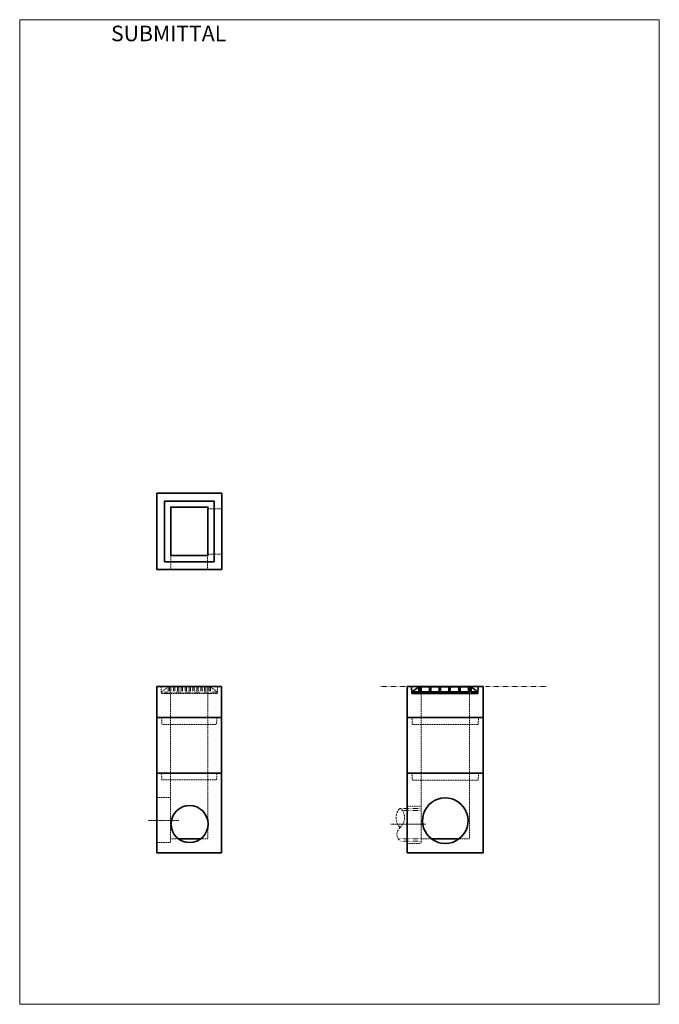
# Model space of a CAD drawing. Units: inches. Extents: x -586 to -216, y -571 to -1.
import ezdxf

# ---------------------------------------------------------------- set-up
doc = ezdxf.new("R2010")
doc.units = ezdxf.units.IN
doc.header["$LTSCALE"] = 0.5
doc.header["$MEASUREMENT"] = 0
for name, pattern in [('CENTER2', [1.125, 0.75, -0.125, 0.125, -0.125]), ('CENTER3', [0.5625, 0.375, -0.0625, 0.0625, -0.0625]), ('HIDDEN', [0.375, 0.25, -0.125]), ('HIDDEN2', [0.1875, 0.125, -0.0625])]:
    doc.linetypes.add(name, pattern=pattern)
for name, color, linetype, lineweight in [('Center', 7, 'CENTER2', 15), ('Concrete-Hidden', 30, 'HIDDEN', 15), ('Concrete-Thick', 1, 'Continuous', 35), ('Covers-Hatching', 140, 'Continuous', 13), ('Covers-Hidden', 132, 'HIDDEN2', 15), ('Covers-Thick', 152, 'Continuous', 35), ('Dimensions-Text', 7, 'Continuous', 15), ('Dimensions_Common', 7, 'Continuous', 15), ('Misc-Hidden', 62, 'HIDDEN2', 15), ('Miscellaneous-Hidden', 94, 'HIDDEN2', 15)]:
    doc.layers.add(name, color=color, linetype=linetype, lineweight=lineweight)
doc.styles.add('OC_Main', font='arial.ttf', dxfattribs={"width": 0.8, "height": 0.0625})

# ---------------------------------------------------------------- blocks, each defined once
blk = doc.blocks.new('ppbk')
at = {"layer": 'Misc-Hidden'}
for centre, radius, start, end in [((0.209, -0.163), 0.265, 38.3595, 142.0531), ((0.715, -0.279), 0.41, 47.7675, 136.726), ((0.717, 0.277), 0.407, 222.5233, 312.603), ((0.964, -0.001), 0.0359, 321.7542, 43.6058)]:
    blk.add_arc(centre, radius, start, end, dxfattribs=at)

msp = doc.modelspace()

# ---------------------------------------------------------------- hatches: boundary and pattern name
at = {"layer": 'Covers-Hatching'}
h = msp.add_hatch(dxfattribs=at)
h.set_pattern_fill('ANSI31', color=256, scale=8, angle=90, style=0)
h.set_pattern_definition([(135, (-531.6711, -615.9554), (-0.7071068, -0.7071068), [])])
h.paths.add_polyline_path([(-321, -390.12), (-325, -390.12), (-325, -387.12), (-325.75, -387.12), (-325.75, -390.12), (-326.5, -390.12), (-326.5, -390.87), (-321, -390.87)])
h.paths.add_polyline_path([(-354.54, -387.12), (-355.29, -387.12), (-355.29, -390.12), (-359.29, -390.12), (-359.29, -390.87), (-353.79, -390.87), (-353.79, -390.12), (-354.54, -390.12)])
h = msp.add_hatch(dxfattribs=at)
h.set_pattern_fill('ANSI31', color=256, scale=8, style=0)
h.set_pattern_definition([(45, (-531.6711, -615.9554), (-0.7071068, 0.7071068), [])])
h.paths.add_polyline_path([(-325.75, -387.12), (-326.5, -387.12), (-326.5, -390.12), (-325.75, -390.12)])
h.paths.add_polyline_path([(-331.35, -387.12), (-332.1, -387.12), (-332.1, -390.12), (-331.35, -390.12)])
h.paths.add_polyline_path([(-337.1, -387.12), (-337.85, -387.12), (-337.85, -390.12), (-337.1, -390.12)])
h.paths.add_polyline_path([(-342.6, -387.12), (-343.35, -387.12), (-343.35, -390.12), (-342.6, -390.12)])
h.paths.add_polyline_path([(-348.35, -387.12), (-349.1, -387.12), (-349.1, -390.12), (-348.35, -390.12)])
h.paths.add_polyline_path([(-353.79, -387.12), (-354.54, -387.12), (-354.54, -390.12), (-353.79, -390.12)])

# ---------------------------------------------------------------- linework, layer by layer
at = {"layer": 'Center', "linetype": 'CENTER3'}
msp.add_line((-511.72, -464.58), (-494.04, -464.58), dxfattribs=at)
at = {"layer": 'Center'}
msp.add_line((-371.31, -466.6), (-351.19, -466.6), dxfattribs=at)
at = {"layer": 'Concrete-Hidden'}
for p, q in [((-477.29, -284.09), (-469.29, -284.09)), ((-498.63, -311.05), (-498.73, -319.21)), ((-477.44, -311.21), (-477.44, -319.21)), ((-477.29, -310.33), (-469.29, -310.33)), ((-504.32, -386.96), (-504.32, -390.96)), ((-471.76, -386.96), (-471.76, -390.96)), ((-504.32, -390.96), (-471.76, -390.96)), ((-498.86, -390.96), (-498.81, -477.17)), ((-477.3, -390.96), (-477.3, -475.17)), ((-353.93, -390.96), (-353.93, -477.78)), ((-325.93, -390.96), (-325.93, -475.17)), ((-504.06, -404.91), (-503.81, -408.91)), ((-503.81, -408.91), (-472.26, -408.91)), ((-472.01, -404.91), (-472.26, -408.91)), ((-359.19, -405.01), (-358.94, -409.02)), ((-358.94, -409.02), (-320.89, -409.02)), ((-320.64, -405.01), (-320.89, -409.02)), ((-504.06, -437.06), (-503.81, -441.07)), ((-472.01, -437.06), (-472.26, -441.07)), ((-359.19, -437.17), (-358.94, -441.17)), ((-320.64, -437.17), (-320.89, -441.17)), ((-503.81, -441.07), (-472.26, -441.07)), ((-358.94, -441.17), (-320.89, -441.17)), ((-506.76, -451.17), (-498.81, -451.17)), ((-353.98, -456.17), (-361.93, -456.17)), ((-506.76, -477.17), (-498.81, -477.17)), ((-498.81, -475.1), (-477.3, -475.1)), ((-361.93, -477.74), (-353.98, -477.74)), ((-347.87, -475.17), (-353.93, -475.17)), ((-325.93, -475.17), (-332, -475.17))]:
    msp.add_line(p, q, dxfattribs=at)
at = {"layer": 'Concrete-Thick'}
for p, q in [((-506.8, -386.96), (-506.8, -483.17)), ((-506.8, -386.96), (-469.3, -386.96)), ((-469.3, -386.96), (-469.3, -483.17)), ((-361.93, -386.96), (-361.93, -483.17)), ((-317.93, -386.96), (-361.93, -386.96)), ((-359.44, -386.96), (-359.19, -390.96)), ((-320.89, -386.96), (-321.14, -390.96)), ((-317.93, -386.96), (-317.93, -483.17)), ((-359.19, -390.96), (-321.14, -390.96)), ((-506.8, -404.85), (-469.3, -404.85)), ((-504.06, -404.91), (-506.8, -404.91)), ((-472.01, -404.91), (-469.3, -404.9)), ((-361.93, -404.96), (-317.93, -404.96)), ((-506.8, -437.06), (-469.3, -437.06)), ((-504.06, -437.06), (-506.8, -437.06)), ((-472.01, -437.06), (-469.3, -437.06)), ((-361.93, -437.17), (-317.93, -437.17)), ((-494.29, -475.1), (-481.54, -475.1)), ((-347.87, -475.17), (-332, -475.17)), ((-506.8, -483.17), (-469.3, -483.17)), ((-317.93, -483.17), (-361.93, -483.17))]:
    msp.add_line(p, q, dxfattribs=at)
for points in [[(-506.71, -319.21), (-506.71, -275.21), (-469.21, -275.21), (-469.21, -319.21)], [(-502.26, -314.77), (-502.26, -279.66), (-473.65, -279.66), (-473.65, -314.77)], [(-498.71, -311.21), (-498.71, -283.21), (-477.21, -283.21), (-477.21, -311.21)]]:
    msp.add_lwpolyline(points, close=True, dxfattribs=at)
msp.add_circle((-487.84, -466.55), 10.72, dxfattribs=at)
for start, end in [(306.9875, 234.5706), (233.0125, 306.9875)]:
    msp.add_arc((-339.93, -464.64), 13.18, start, end, dxfattribs=at)
at = {"layer": 'Covers-Hidden'}
for p, q in [((-500.14, -387.18), (-504.14, -390.18)), ((-500.14, -387.18), (-475.76, -387.18)), ((-500.14, -387.18), (-500.14, -390.18)), ((-499.39, -387.18), (-499.39, -390.18)), ((-498.64, -387.18), (-498.64, -390.93)), ((-497.14, -387.18), (-497.14, -390.18)), ((-496.39, -387.18), (-496.39, -390.18)), ((-494.89, -387.18), (-494.89, -390.18)), ((-494.14, -387.18), (-494.14, -390.18)), ((-492.64, -387.18), (-492.64, -390.18)), ((-491.89, -387.18), (-491.89, -390.18)), ((-490.39, -387.18), (-490.39, -390.18)), ((-489.64, -387.18), (-489.64, -390.18)), ((-488.14, -387.18), (-488.14, -390.18)), ((-487.39, -387.18), (-487.39, -390.18)), ((-485.89, -387.18), (-485.89, -390.18)), ((-485.14, -387.18), (-485.14, -390.18)), ((-483.64, -387.18), (-483.64, -390.18)), ((-482.89, -387.18), (-482.89, -390.18)), ((-481.39, -387.18), (-481.39, -390.18)), ((-480.64, -387.18), (-480.64, -390.18)), ((-479.14, -387.18), (-479.14, -390.18)), ((-478.39, -387.18), (-478.39, -390.18)), ((-477.26, -387.18), (-477.26, -390.93)), ((-476.51, -387.18), (-476.51, -390.18)), ((-475.76, -387.18), (-471.76, -390.18)), ((-475.76, -387.18), (-475.76, -390.18)), ((-504.14, -390.18), (-500.14, -390.18)), ((-504.14, -390.18), (-504.14, -390.93)), ((-504.14, -390.93), (-498.64, -390.93)), ((-499.39, -390.18), (-476.51, -390.18)), ((-477.26, -390.93), (-471.76, -390.93)), ((-475.76, -390.18), (-471.76, -390.18)), ((-471.76, -390.18), (-471.76, -390.93))]:
    msp.add_line(p, q, dxfattribs=at)
at = {"layer": 'Covers-Thick'}
for p, q in [((-355.29, -387.12), (-359.04, -390.12)), ((-355.29, -387.12), (-325, -387.12)), ((-355.29, -387.12), (-355.29, -390.12)), ((-354.54, -387.12), (-354.54, -390.12)), ((-353.79, -387.12), (-353.79, -390.87)), ((-349.1, -387.12), (-349.1, -390.12)), ((-348.35, -387.12), (-348.35, -390.12)), ((-343.35, -387.12), (-343.35, -390.12)), ((-342.6, -387.12), (-342.6, -390.12)), ((-337.85, -387.12), (-337.85, -390.12)), ((-337.1, -387.12), (-337.1, -390.12)), ((-332.1, -387.12), (-332.1, -390.12)), ((-331.35, -387.12), (-331.35, -390.12)), ((-326.5, -387.12), (-326.5, -390.87)), ((-325.75, -387.12), (-325.75, -390.12)), ((-325, -387.12), (-325, -390.12)), ((-325, -387.12), (-321.25, -390.12)), ((-359.04, -390.12), (-355.29, -390.12)), ((-359.04, -390.26), (-359.04, -391.01)), ((-359.04, -390.87), (-353.79, -390.87)), ((-354.54, -390.12), (-325.75, -390.12)), ((-326.5, -390.87), (-321.25, -390.87)), ((-325, -390.12), (-321.25, -390.12)), ((-321.25, -390.12), (-321.25, -390.87))]:
    msp.add_line(p, q, dxfattribs=at)
at = {"layer": 'Dimensions_Common'}
msp.add_lwpolyline([(-586.12, -570.85), (-216.08, -570.85), (-216.08, -1.17), (-586.12, -1.17)], close=True, dxfattribs=at)
at = {"layer": 'Misc-Hidden'}
for p, q in [((-353.98, -457.47), (-365.89, -457.47)), ((-353.98, -458.7), (-364.76, -458.7)), ((-353.98, -475.18), (-367.1, -475.18)), ((-353.98, -476.42), (-365.89, -476.42))]:
    msp.add_line(p, q, dxfattribs=at)
at = {"layer": 'Miscellaneous-Hidden'}
for p, q in [((-378.01, -386.96), (-362.71, -386.96)), ((-316.61, -386.96), (-280.7, -386.96))]:
    msp.add_line(p, q, dxfattribs=at)

# ---------------------------------------------------------------- block references
at = {"layer": 'Misc-Hidden', "xscale": 18.771414398834, "yscale": 18.771414398834, "zscale": 18.771414398834, "rotation": 90}
msp.add_blockref('ppbk', (-365.93, -476.34), dxfattribs=at)

# ---------------------------------------------------------------- texts
at = {"layer": 'Dimensions-Text', "insert": (-533.27, -4.64), "char_height": 9, "attachment_point": 1, "style": 'OC_Main'}
msp.add_mtext_dynamic_manual_height_columns('SUBMITTAL', width=60.3537, gutter_width=0.312, heights=[0], dxfattribs=at)

doc.saveas('drawing.dxf')
